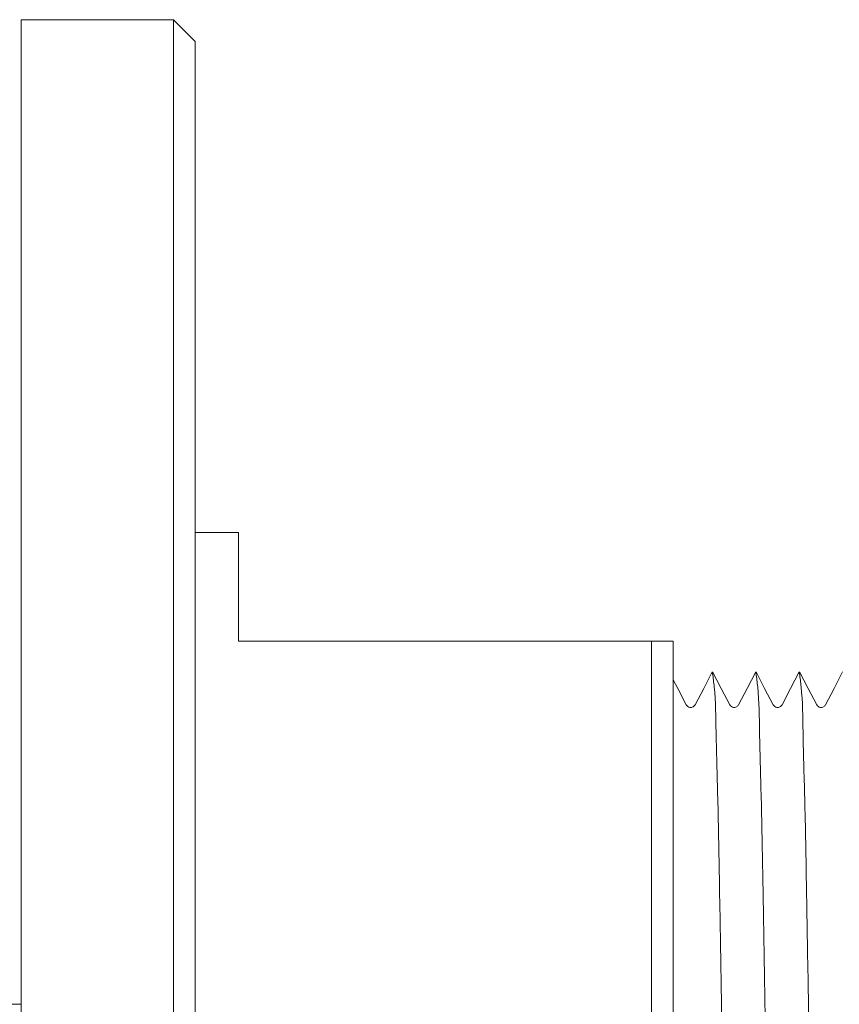
# Model space of a CAD drawing. Extents: x -1615 to -225, y -1112 to 73.
# Drawn here: x -1521 to -1503, y -412 to -389 of the extents above; entities that cross this region are included whole.
import ezdxf

# ---------------------------------------------------------------- set-up
doc = ezdxf.new("R2010")
doc.units = 0
doc.layers.get('0').update_dxf_attribs({"linetype": 'CONTINUOUS', "lineweight": 9})

msp = doc.modelspace()

# ---------------------------------------------------------------- linework, layer by layer
at = {"color": 7, "linetype": 'Continuous', "lineweight": 15}
for p, q in [((-1517.933, -389.043), (-1521.433, -389.043)), ((-1521.433, -414.343), (-1521.433, -389.043)), ((-1517.433, -389.543), (-1517.933, -389.043)), ((-1517.933, -439.643), (-1517.933, -389.043)), ((-1517.433, -389.543), (-1517.433, -439.143)), ((-1516.433, -400.843), (-1517.433, -400.843)), ((-1516.433, -403.343), (-1516.433, -400.843)), ((-1516.433, -403.343), (-1506.933, -403.343)), ((-1506.933, -425.343), (-1506.933, -403.343)), ((-1506.933, -403.343), (-1506.433, -403.343)), ((-1506.433, -403.343), (-1506.433, -425.343)), ((-1505.533, -404.045), (-1505.537, -404.083)), ((-1504.533, -404.045), (-1504.537, -404.083)), ((-1503.533, -404.045), (-1503.537, -404.083)), ((-1521.433, -411.693), (-1521.738, -411.693))]:
    msp.add_line(p, q, dxfattribs=at)
at = {"color": 7, "linetype": 'Continuous', "lineweight": 15, "flags": 128}
for points in [[(-1505.537, -404.049), (-1505.734, -404.427), (-1505.931, -404.806)], [(-1505.134, -404.806), (-1505.331, -404.427), (-1505.528, -404.049)], [(-1504.537, -404.049), (-1504.734, -404.427), (-1504.931, -404.806)], [(-1504.134, -404.806), (-1504.331, -404.427), (-1504.528, -404.049)], [(-1503.537, -404.049), (-1503.734, -404.427), (-1503.931, -404.806)], [(-1503.134, -404.806), (-1503.331, -404.427), (-1503.528, -404.049)], [(-1502.537, -404.049), (-1502.734, -404.427), (-1502.931, -404.806)], [(-1506.134, -404.806), (-1506.331, -404.427), (-1506.433, -404.233)]]:
    msp.add_lwpolyline(points, dxfattribs=at)
at = {"color": 7, "linetype": 'Continuous', "lineweight": 15}
for points, knots in [([(-1505.028, -424.603), (-1505.03, -424.617), (-1505.045, -424.759), (-1505.108, -423.771), (-1505.114, -423.233), (-1505.167, -421.388), (-1505.2, -419.401), (-1505.244, -416.939), (-1505.283, -414.345), (-1505.321, -411.738), (-1505.365, -409.312), (-1505.398, -407.224), (-1505.45, -405.629), (-1505.458, -404.633), (-1505.515, -404.186), (-1505.528, -404.084)], [0, 0, 0, 0, 0.001885, 0.018835, 0.06938, 0.148448, 0.251315, 0.373253, 0.501885, 0.630517, 0.752455, 0.855323, 0.934391, 0.984935, 1, 1, 1, 1]), ([(-1504.028, -424.603), (-1504.03, -424.617), (-1504.045, -424.759), (-1504.108, -423.771), (-1504.114, -423.233), (-1504.167, -421.388), (-1504.2, -419.401), (-1504.244, -416.939), (-1504.283, -414.345), (-1504.321, -411.738), (-1504.365, -409.312), (-1504.398, -407.224), (-1504.45, -405.629), (-1504.458, -404.633), (-1504.515, -404.186), (-1504.528, -404.084)], [0, 0, 0, 0, 0.001885, 0.018835, 0.06938, 0.148448, 0.251315, 0.373253, 0.501885, 0.630517, 0.752455, 0.855323, 0.934391, 0.984935, 1, 1, 1, 1]), ([(-1503.028, -424.603), (-1503.03, -424.617), (-1503.045, -424.759), (-1503.108, -423.771), (-1503.114, -423.233), (-1503.167, -421.388), (-1503.2, -419.401), (-1503.244, -416.939), (-1503.283, -414.345), (-1503.321, -411.738), (-1503.365, -409.312), (-1503.398, -407.224), (-1503.45, -405.629), (-1503.458, -404.633), (-1503.515, -404.186), (-1503.528, -404.084)], [0, 0, 0, 0, 0.001885, 0.018835, 0.06938, 0.148448, 0.251315, 0.373253, 0.501885, 0.630517, 0.752455, 0.855323, 0.934391, 0.984935, 1, 1, 1, 1]), ([(-1505.931, -404.805), (-1505.945, -404.823), (-1505.975, -404.861), (-1506.065, -404.875), (-1506.109, -404.831), (-1506.134, -404.806)], [0, 0, 0, 0, 0.278049, 0.576828, 1, 1, 1, 1]), ([(-1504.931, -404.805), (-1504.945, -404.823), (-1504.975, -404.861), (-1505.065, -404.875), (-1505.109, -404.831), (-1505.134, -404.806)], [0, 0, 0, 0, 0.278049, 0.576828, 1, 1, 1, 1]), ([(-1503.931, -404.805), (-1503.945, -404.823), (-1503.975, -404.861), (-1504.065, -404.875), (-1504.109, -404.831), (-1504.134, -404.806)], [0, 0, 0, 0, 0.278049, 0.576828, 1, 1, 1, 1]), ([(-1502.931, -404.805), (-1502.945, -404.823), (-1502.975, -404.861), (-1503.065, -404.875), (-1503.109, -404.831), (-1503.134, -404.806)], [0, 0, 0, 0, 0.278049, 0.576828, 1, 1, 1, 1])]:
    msp.add_open_spline(points, degree=3, knots=knots, dxfattribs=at)

doc.saveas('drawing.dxf')
